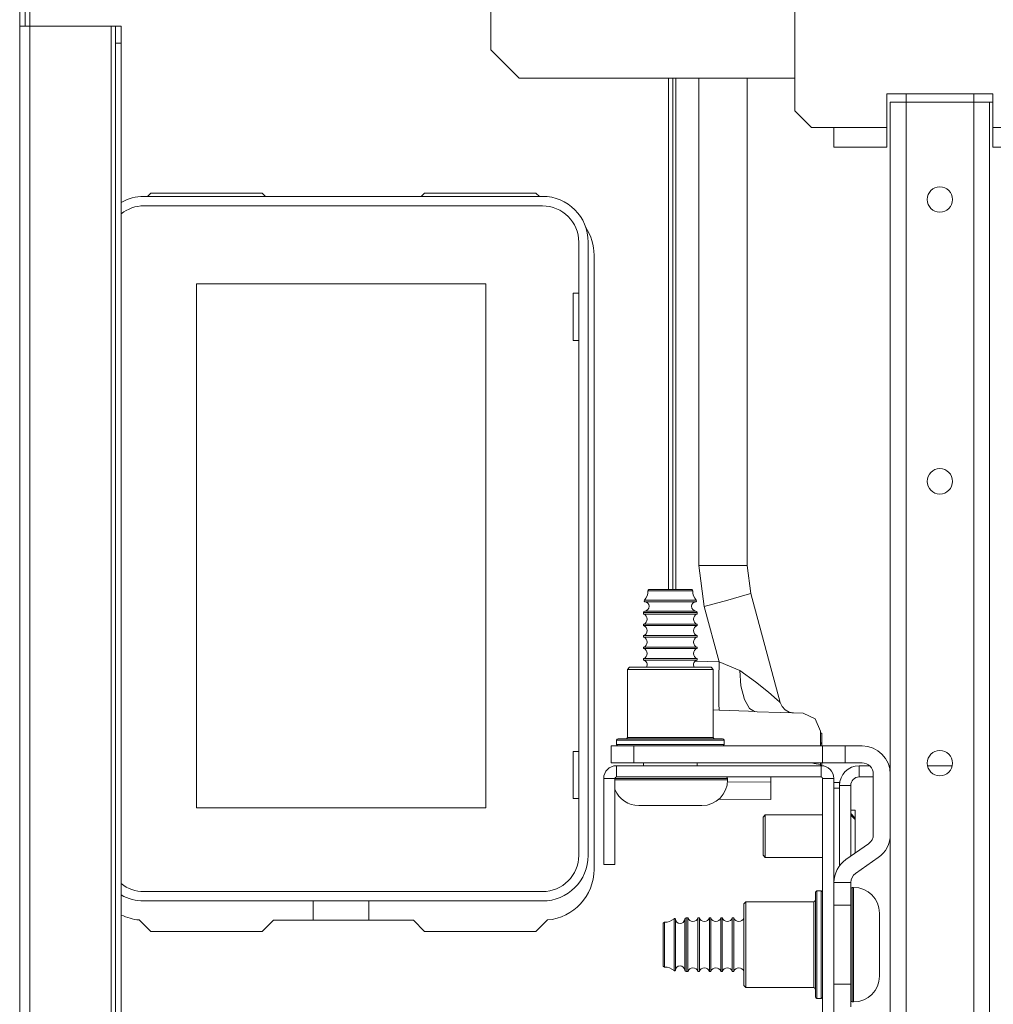
# Model space of a CAD drawing. Units: inches. Extents: x -239 to 38, y -58 to 178.
# Drawn here: x -152 to -145, y -24 to -18 of the extents above; entities that cross this region are included whole.
import ezdxf

# ---------------------------------------------------------------- set-up
doc = ezdxf.new("R2010")
doc.units = ezdxf.units.IN
doc.header["$MEASUREMENT"] = 0
doc.layers.add('Trimetric', color=7, linetype='CONTINUOUS')

msp = doc.modelspace()

# ---------------------------------------------------------------- linework, layer by layer
at = {"layer": 'Trimetric', "color": 155, "linetype": 'Continuous', "lineweight": 18}
for p, q in [((-151.572, -17.5709), (-151.572, -17.2295)), ((-148.3529, -17.7358), (-148.3529, -17.224)), ((-151.6428, -17.3476), (-151.6428, -17.5704)), ((-151.6035, -17.5704), (-151.6035, -17.3476)), ((-146.2321, -18.1606), (-146.2321, -17.4343)), ((-151.6428, -17.5704), (-151.6428, -55.224)), ((-151.6428, -17.5704), (-151.6221, -17.5704)), ((-151.6221, -17.5704), (-151.572, -17.5704)), ((-151.572, -17.5704), (-151.572, -55.224)), ((-151.572, -17.5704), (-151.005, -17.5704)), ((-151.005, -17.5704), (-151.005, -55.224)), ((-151.005, -17.5704), (-150.9828, -17.5704)), ((-150.9828, -17.5704), (-150.9735, -17.5704)), ((-150.9735, -17.5704), (-150.9342, -17.5704)), ((-150.9735, -17.605), (-150.9735, -17.5704)), ((-150.9735, -17.6885), (-150.9735, -17.605)), ((-150.9342, -17.5704), (-150.9342, -17.605)), ((-150.9342, -17.605), (-150.9342, -17.6885)), ((-150.9342, -17.6885), (-150.9735, -17.6885)), ((-150.9735, -17.6885), (-150.9735, -55.1059)), ((-150.9342, -55.1059), (-150.9342, -17.6885)), ((-148.3529, -17.7358), (-148.156, -17.9326)), ((-148.156, -17.9326), (-146.2319, -17.9326)), ((-147.1127, -21.5045), (-147.1127, -17.9327)), ((-147.0833, -17.9327), (-147.0833, -21.5045)), ((-147.0627, -17.9327), (-147.0627, -21.5045)), ((-146.9005, -21.3382), (-146.9005, -17.9327)), ((-146.5627, -17.9327), (-146.5627, -21.3382)), ((-145.5884, -18.0425), (-145.5884, -18.1015)), ((-144.8482, -18.0425), (-145.5884, -18.0425)), ((-145.4545, -18.0425), (-145.4545, -18.1015)), ((-144.9821, -18.0425), (-144.9821, -18.1015)), ((-144.8482, -18.0425), (-144.8482, -18.1015)), ((-145.5884, -18.1015), (-145.5884, -18.2787)), ((-145.5648, -54.6929), (-145.5648, -18.1015)), ((-145.5648, -18.1015), (-145.5325, -18.1015)), ((-145.5325, -18.1015), (-145.4545, -18.1015)), ((-145.4545, -18.1015), (-144.9821, -18.1015)), ((-145.4545, -54.6929), (-145.4545, -18.1015)), ((-144.9821, -54.6929), (-144.9821, -18.1015)), ((-144.9821, -18.1015), (-144.9041, -18.1015)), ((-144.9041, -18.1015), (-144.8718, -18.1015)), ((-144.8718, -54.6929), (-144.8718, -18.1015)), ((-144.8718, -18.1015), (-144.8658, -18.1015)), ((-144.8658, -18.1015), (-144.8482, -18.1015)), ((-144.8482, -18.2787), (-144.8482, -18.1015)), ((-146.2321, -18.1606), (-146.114, -18.2787)), ((-146.114, -18.2787), (-145.9585, -18.2787)), ((-145.9585, -18.2787), (-145.5884, -18.2787)), ((-145.9585, -18.3761), (-145.9585, -18.2787)), ((-145.5884, -18.2787), (-145.5884, -18.3015)), ((-144.8482, -18.294), (-144.8482, -18.2787)), ((-144.8482, -18.2787), (-144.4781, -18.2787)), ((-145.5884, -18.3015), (-145.5884, -18.3243)), ((-145.5884, -18.3243), (-145.5884, -18.3452)), ((-145.5884, -18.3452), (-145.5884, -18.3648)), ((-144.8482, -18.309), (-144.8482, -18.294)), ((-144.8482, -18.3314), (-144.8482, -18.309)), ((-144.8482, -18.3517), (-144.8482, -18.3314)), ((-144.8482, -18.3706), (-144.8482, -18.3517)), ((-145.9585, -18.4165), (-145.9585, -18.3761)), ((-145.5884, -18.4165), (-145.9585, -18.4165)), ((-145.5884, -18.3648), (-145.5884, -18.3814)), ((-145.5884, -18.3814), (-145.5884, -18.3955)), ((-145.5884, -18.3955), (-145.5884, -18.406)), ((-145.5884, -18.406), (-145.5884, -18.4131)), ((-145.5884, -18.4131), (-145.5884, -18.4156)), ((-145.5884, -18.4156), (-145.5884, -18.4165)), ((-144.8482, -18.3863), (-144.8482, -18.3706)), ((-144.8482, -18.3994), (-144.8482, -18.3863)), ((-144.8482, -18.4087), (-144.8482, -18.3994)), ((-144.8482, -18.4146), (-144.8482, -18.4087)), ((-144.8482, -18.4165), (-144.8482, -18.4146)), ((-144.4781, -18.4165), (-144.8482, -18.4165)), ((-147.9926, -18.7594), (-150.7761, -18.7594)), ((-150.7279, -18.7358), (-150.7515, -18.7594)), ((-149.9503, -18.7358), (-150.7279, -18.7358)), ((-149.9503, -18.7358), (-149.9267, -18.7594)), ((-148.8393, -18.7594), (-148.8157, -18.7358)), ((-148.0381, -18.7358), (-148.8157, -18.7358)), ((-148.0145, -18.7594), (-148.0381, -18.7358)), ((-150.7761, -18.8254), (-147.9926, -18.8254)), ((-147.7397, -19.0783), (-147.7397, -23.3618)), ((-147.6737, -23.3618), (-147.6737, -19.0783)), ((-147.633, -23.4602), (-147.633, -19.1689)), ((-150.409, -19.3704), (-148.389, -19.3704)), ((-150.409, -23.0304), (-150.409, -19.3704)), ((-148.389, -19.3704), (-148.389, -23.0304)), ((-147.779, -19.4354), (-147.779, -19.7654)), ((-147.7397, -19.4354), (-147.779, -19.4354)), ((-147.779, -19.7654), (-147.7397, -19.7654)), ((-146.863, -21.6229), (-146.9005, -21.3382)), ((-146.7307, -21.3382), (-146.9005, -21.3382)), ((-146.6076, -21.3382), (-146.7307, -21.3382)), ((-146.5627, -21.3382), (-146.6076, -21.3382)), ((-146.5627, -21.3382), (-146.5371, -21.5323)), ((-147.2108, -21.5146), (-147.2566, -21.5146)), ((-147.2466, -21.5045), (-147.2037, -21.5045)), ((-147.1002, -21.5146), (-147.2108, -21.5146)), ((-147.2037, -21.5045), (-147.1002, -21.5045)), ((-147.1002, -21.5045), (-146.9967, -21.5045)), ((-146.9896, -21.5146), (-147.1002, -21.5146)), ((-146.9967, -21.5045), (-146.9538, -21.5045)), ((-146.9438, -21.5146), (-146.9896, -21.5146)), ((-147.2809, -21.5806), (-147.2464, -21.5806)), ((-147.2781, -21.5901), (-147.2441, -21.5901)), ((-147.2464, -21.5806), (-147.156, -21.5806)), ((-147.2441, -21.5901), (-147.1552, -21.5901)), ((-147.156, -21.5806), (-147.0444, -21.5806)), ((-147.1552, -21.5901), (-147.0452, -21.5901)), ((-147.0452, -21.5901), (-146.9563, -21.5901)), ((-147.0444, -21.5806), (-146.954, -21.5806)), ((-146.9563, -21.5901), (-146.9223, -21.5901)), ((-146.954, -21.5806), (-146.9195, -21.5806)), ((-146.6989, -21.5785), (-146.863, -21.6229)), ((-146.5801, -21.5455), (-146.6989, -21.5785)), ((-146.5371, -21.5323), (-146.5801, -21.5455)), ((-146.5371, -21.5323), (-146.3332, -22.2934)), ((-147.2778, -21.6553), (-147.2439, -21.6553)), ((-147.2439, -21.6553), (-147.1551, -21.6553)), ((-147.1551, -21.6553), (-147.0453, -21.6553)), ((-147.0453, -21.6553), (-146.9565, -21.6553)), ((-146.9565, -21.6553), (-146.9225, -21.6553)), ((-146.7592, -22.0102), (-146.863, -21.6229)), ((-147.2872, -21.6653), (-147.2872, -21.6775)), ((-147.2324, -21.6653), (-147.2872, -21.6653)), ((-147.2872, -21.6775), (-147.2515, -21.6775)), ((-147.2515, -21.6775), (-147.158, -21.6775)), ((-147.1002, -21.6653), (-147.2324, -21.6653)), ((-147.158, -21.6775), (-147.0424, -21.6775)), ((-146.968, -21.6653), (-147.1002, -21.6653)), ((-147.0424, -21.6775), (-146.9489, -21.6775)), ((-146.9132, -21.6653), (-146.968, -21.6653)), ((-146.9489, -21.6775), (-146.9132, -21.6775)), ((-146.9132, -21.6775), (-146.9132, -21.6653)), ((-147.2872, -21.7475), (-147.2872, -21.7575)), ((-147.2872, -21.7475), (-147.2515, -21.7475)), ((-147.2872, -21.7575), (-147.2515, -21.7575)), ((-147.2515, -21.7475), (-147.158, -21.7475)), ((-147.2515, -21.7575), (-147.158, -21.7575)), ((-147.158, -21.7475), (-147.0424, -21.7475)), ((-147.158, -21.7575), (-147.0424, -21.7575)), ((-147.0424, -21.7475), (-146.9489, -21.7475)), ((-147.0424, -21.7575), (-146.9489, -21.7575)), ((-146.9489, -21.7475), (-146.9132, -21.7475)), ((-146.9489, -21.7575), (-146.9132, -21.7575)), ((-146.9132, -21.7575), (-146.9132, -21.7475)), ((-147.2872, -21.8275), (-147.2872, -21.8375)), ((-147.2872, -21.8275), (-147.2515, -21.8275)), ((-147.2872, -21.8375), (-147.2515, -21.8375)), ((-147.2515, -21.8275), (-147.158, -21.8275)), ((-147.2515, -21.8375), (-147.158, -21.8375)), ((-147.158, -21.8275), (-147.0424, -21.8275)), ((-147.158, -21.8375), (-147.0424, -21.8375)), ((-147.0424, -21.8275), (-146.9489, -21.8275)), ((-147.0424, -21.8375), (-146.9489, -21.8375)), ((-146.9489, -21.8275), (-146.9132, -21.8275)), ((-146.9489, -21.8375), (-146.9132, -21.8375)), ((-146.9132, -21.8375), (-146.9132, -21.8275)), ((-147.2872, -21.9075), (-147.2872, -21.9175)), ((-147.2872, -21.9075), (-147.2515, -21.9075)), ((-147.2872, -21.9175), (-147.2515, -21.9175)), ((-147.2515, -21.9075), (-147.158, -21.9075)), ((-147.2515, -21.9175), (-147.158, -21.9175)), ((-147.158, -21.9075), (-147.0424, -21.9075)), ((-147.158, -21.9175), (-147.0424, -21.9175)), ((-147.0424, -21.9075), (-146.9489, -21.9075)), ((-147.0424, -21.9175), (-146.9489, -21.9175)), ((-146.9489, -21.9075), (-146.9132, -21.9075)), ((-146.9489, -21.9175), (-146.9132, -21.9175)), ((-146.9132, -21.9175), (-146.9132, -21.9075)), ((-147.2872, -21.9875), (-147.2872, -21.9975)), ((-147.2872, -21.9875), (-147.2515, -21.9875)), ((-147.2872, -21.9975), (-147.2515, -21.9975)), ((-147.2515, -21.9875), (-147.158, -21.9875)), ((-147.2515, -21.9975), (-147.158, -21.9975)), ((-147.158, -21.9875), (-147.0424, -21.9875)), ((-147.158, -21.9975), (-147.0424, -21.9975)), ((-147.0424, -21.9875), (-146.9489, -21.9875)), ((-147.0424, -21.9975), (-146.9489, -21.9975)), ((-146.9489, -21.9875), (-146.9132, -21.9875)), ((-146.9489, -21.9975), (-146.9132, -21.9975)), ((-146.926, -22.0059), (-146.7592, -22.0102)), ((-146.9132, -21.9975), (-146.9132, -21.9875)), ((-147.3852, -22.048), (-147.4002, -22.063)), ((-147.4002, -22.063), (-147.4002, -22.538)), ((-147.36, -22.063), (-147.4002, -22.063)), ((-147.3852, -22.048), (-147.347, -22.048)), ((-147.2502, -22.063), (-147.36, -22.063)), ((-147.347, -22.048), (-147.2427, -22.048)), ((-147.1002, -22.063), (-147.2502, -22.063)), ((-147.2427, -22.048), (-147.1002, -22.048)), ((-147.1002, -22.048), (-146.9577, -22.048)), ((-146.9502, -22.063), (-147.1002, -22.063)), ((-146.9577, -22.048), (-146.8534, -22.048)), ((-146.8404, -22.063), (-146.9502, -22.063)), ((-146.8534, -22.048), (-146.8152, -22.048)), ((-146.8002, -22.063), (-146.8404, -22.063)), ((-146.8002, -22.063), (-146.8152, -22.048)), ((-146.8002, -22.538), (-146.8002, -22.063)), ((-146.7592, -22.0102), (-146.7615, -22.1238)), ((-146.7592, -22.0102), (-146.6153, -22.0709)), ((-146.6153, -22.0709), (-146.505, -22.1494)), ((-146.6153, -22.0709), (-146.6072, -22.1782)), ((-146.7615, -22.1238), (-146.7623, -22.225)), ((-146.6072, -22.1782), (-146.5835, -22.2742)), ((-146.505, -22.1494), (-146.4156, -22.2217)), ((-146.7623, -22.225), (-146.7613, -22.303)), ((-146.5835, -22.2742), (-146.5476, -22.3371)), ((-146.4156, -22.2217), (-146.3532, -22.2752)), ((-146.3532, -22.2752), (-146.3381, -22.2887)), ((-146.8002, -22.3467), (-146.759, -22.3479)), ((-146.7613, -22.303), (-146.759, -22.3479)), ((-146.759, -22.3479), (-146.6904, -22.3502)), ((-146.6904, -22.3502), (-146.6219, -22.3527)), ((-146.5476, -22.3371), (-146.5115, -22.3578)), ((-146.3381, -22.2887), (-146.3332, -22.2934)), ((-146.3332, -22.2934), (-146.3203, -22.3223)), ((-146.3203, -22.3223), (-146.2989, -22.3458)), ((-146.2989, -22.3458), (-146.2712, -22.3613)), ((-146.6219, -22.3527), (-146.5533, -22.3556)), ((-146.5533, -22.3556), (-146.5115, -22.3578)), ((-146.5115, -22.3578), (-146.4934, -22.3586)), ((-146.4934, -22.3586), (-146.1737, -22.3698)), ((-146.2712, -22.3613), (-146.2401, -22.3674)), ((-146.088, -22.4079), (-146.1737, -22.3698)), ((-146.0528, -22.4949), (-146.088, -22.4079)), ((-147.4652, -22.548), (-147.429, -22.548)), ((-147.429, -22.548), (-147.3278, -22.548)), ((-147.4002, -22.538), (-147.36, -22.538)), ((-147.36, -22.538), (-147.2502, -22.538)), ((-147.3278, -22.548), (-147.1814, -22.548)), ((-147.2502, -22.538), (-147.1002, -22.538)), ((-147.1814, -22.548), (-147.019, -22.548)), ((-147.1002, -22.538), (-146.9502, -22.538)), ((-147.019, -22.548), (-146.8726, -22.548)), ((-146.9502, -22.538), (-146.8404, -22.538)), ((-146.8726, -22.548), (-146.7713, -22.548)), ((-146.8404, -22.538), (-146.8002, -22.538)), ((-146.7713, -22.548), (-146.7352, -22.548)), ((-146.0528, -22.4949), (-146.0528, -22.598)), ((-146.0428, -22.5093), (-146.0528, -22.5089)), ((-146.0428, -22.5093), (-146.0428, -22.576)), ((-147.5136, -22.598), (-147.3561, -22.598)), ((-147.5136, -22.7161), (-147.5136, -22.598)), ((-147.4752, -22.558), (-147.4752, -22.588)), ((-147.4249, -22.558), (-147.4752, -22.558)), ((-147.4752, -22.588), (-147.4381, -22.588)), ((-147.4163, -22.598), (-147.4652, -22.598)), ((-147.4381, -22.588), (-147.334, -22.588)), ((-147.2877, -22.558), (-147.4249, -22.558)), ((-147.2827, -22.598), (-147.4163, -22.598)), ((-147.3561, -22.598), (-147.3561, -22.7161)), ((-146.0372, -22.598), (-147.3561, -22.598)), ((-147.334, -22.588), (-147.1836, -22.588)), ((-147.1002, -22.558), (-147.2877, -22.558)), ((-147.1002, -22.598), (-147.2827, -22.598)), ((-147.1836, -22.588), (-147.0167, -22.588)), ((-146.9127, -22.558), (-147.1002, -22.558)), ((-146.9177, -22.598), (-147.1002, -22.598)), ((-147.0167, -22.588), (-146.8664, -22.588)), ((-146.7841, -22.598), (-146.9177, -22.598)), ((-146.7754, -22.558), (-146.9127, -22.558)), ((-146.8664, -22.588), (-146.7623, -22.588)), ((-146.7855, -22.598), (-146.7855, -22.598)), ((-146.7352, -22.598), (-146.7841, -22.598)), ((-146.7252, -22.558), (-146.7754, -22.558)), ((-146.7623, -22.588), (-146.7252, -22.588)), ((-146.7252, -22.588), (-146.7252, -22.558)), ((-146.0428, -22.576), (-146.0528, -22.5764)), ((-146.0428, -22.5839), (-146.0528, -22.5836)), ((-146.0428, -22.576), (-146.0428, -22.5791)), ((-146.0428, -22.5791), (-146.0428, -22.5839)), ((-146.0428, -22.5839), (-146.0428, -22.598)), ((-146.0372, -22.7161), (-146.0372, -22.598)), ((-146.0372, -22.598), (-145.8797, -22.598)), ((-145.8797, -22.598), (-145.7616, -22.598)), ((-145.8797, -22.598), (-145.8797, -22.7161)), ((-147.779, -22.6354), (-147.7397, -22.6354)), ((-147.779, -22.9654), (-147.779, -22.6354)), ((-147.3561, -22.7161), (-147.5136, -22.7161)), ((-146.0473, -22.7358), (-147.4769, -22.7358)), ((-147.4769, -22.7358), (-147.4769, -22.8145)), ((-146.0372, -22.7161), (-147.3561, -22.7161)), ((-147.2872, -22.7161), (-147.2872, -22.7358)), ((-146.9132, -22.7358), (-146.9132, -22.7161)), ((-146.1156, -22.7161), (-146.0953, -22.7197)), ((-146.0953, -22.7197), (-146.0528, -22.7272)), ((-146.0528, -22.7161), (-146.0528, -22.7272)), ((-146.0528, -22.7358), (-146.0528, -22.7272)), ((-146.0428, -22.7304), (-146.0528, -22.731)), ((-146.0473, -22.7358), (-146.0473, -22.8145)), ((-146.0428, -22.7161), (-146.0428, -22.7304)), ((-145.8797, -22.7161), (-146.0372, -22.7161)), ((-145.8797, -22.7161), (-145.7616, -22.7161)), ((-145.7816, -22.7358), (-145.7095, -22.7358)), ((-145.7816, -22.8145), (-145.7816, -22.7358)), ((-145.5738, -22.7358), (-145.5648, -22.7358)), ((-145.3051, -22.7358), (-145.1315, -22.7358)), ((-147.5655, -22.8244), (-147.4867, -22.8244)), ((-147.5655, -22.8244), (-147.5655, -23.4248)), ((-147.4867, -22.8244), (-147.4867, -23.4248)), ((-147.4069, -22.8245), (-147.4867, -22.8245)), ((-146.0473, -22.8145), (-147.4769, -22.8145)), ((-147.2694, -22.8245), (-147.4069, -22.8245)), ((-147.3161, -22.8145), (-147.1002, -22.8145)), ((-147.1002, -22.8245), (-147.2694, -22.8245)), ((-147.1002, -22.8145), (-146.8843, -22.8145)), ((-146.9002, -22.8245), (-147.1002, -22.8245)), ((-146.7538, -22.8245), (-146.9002, -22.8245)), ((-146.7002, -22.8245), (-146.7538, -22.8245)), ((-146.7002, -22.8345), (-146.7002, -22.8245)), ((-146.3977, -22.8145), (-146.3977, -22.8485)), ((-146.0375, -22.8244), (-146.0375, -25.1472)), ((-145.9588, -22.8244), (-146.0375, -22.8244)), ((-145.9588, -25.1472), (-145.9588, -22.8244)), ((-145.6829, -22.8145), (-145.7816, -22.8145)), ((-145.6829, -23.2163), (-145.6829, -22.7949)), ((-147.4867, -22.8345), (-147.4132, -22.8345)), ((-147.4132, -22.8345), (-147.2874, -22.8345)), ((-147.2874, -22.8345), (-147.1304, -22.8345)), ((-147.1304, -22.8345), (-146.9683, -22.8345)), ((-146.9683, -22.8345), (-146.8282, -22.8345)), ((-146.8282, -22.8345), (-146.7336, -22.8345)), ((-146.7336, -22.8345), (-146.7002, -22.8345)), ((-146.3977, -22.8485), (-146.701, -22.8512)), ((-146.3977, -22.9722), (-146.3977, -22.8485)), ((-145.9194, -22.8539), (-145.9588, -22.8539)), ((-145.9194, -22.8933), (-145.9588, -22.8933)), ((-145.9194, -22.8592), (-145.9194, -22.8539)), ((-145.9194, -22.8736), (-145.9194, -22.8592)), ((-145.9194, -22.8736), (-145.8407, -22.8736)), ((-145.9194, -22.8736), (-145.9194, -23.435)), ((-145.8407, -22.8736), (-145.8407, -23.3678)), ((-147.7397, -22.9654), (-147.779, -22.9654)), ((-146.3977, -22.9722), (-146.7606, -22.9691)), ((-148.389, -23.0304), (-150.409, -23.0304)), ((-147.2558, -23.0145), (-147.3202, -23.0145)), ((-147.1002, -23.0145), (-147.2558, -23.0145)), ((-146.9446, -23.0145), (-147.1002, -23.0145)), ((-146.8802, -23.0145), (-146.9446, -23.0145)), ((-146.4371, -23.0799), (-146.4529, -23.0956)), ((-146.4529, -23.1344), (-146.4529, -23.0956)), ((-146.0375, -23.0799), (-146.4371, -23.0799)), ((-146.4371, -23.0799), (-146.4371, -23.1232)), ((-145.8092, -23.046), (-145.8407, -23.046)), ((-145.8092, -23.1019), (-145.8407, -23.0704)), ((-145.8092, -23.1115), (-145.8407, -23.0824)), ((-145.8092, -23.1115), (-145.8092, -23.046)), ((-145.8092, -23.1522), (-145.8092, -23.1019)), ((-146.4529, -23.2279), (-146.4529, -23.1344)), ((-146.4371, -23.1232), (-146.4371, -23.2279)), ((-145.8092, -23.2629), (-145.8092, -23.1522)), ((-146.4529, -23.3215), (-146.4529, -23.2279)), ((-146.4371, -23.2279), (-146.4371, -23.3326)), ((-145.8745, -23.3915), (-145.7164, -23.2808)), ((-145.8092, -23.3457), (-145.8092, -23.2629)), ((-146.4529, -23.3602), (-146.4529, -23.3215)), ((-146.4529, -23.3602), (-146.4371, -23.3759)), ((-146.4371, -23.3326), (-146.4371, -23.3759)), ((-146.4371, -23.3759), (-146.0375, -23.3759)), ((-145.8068, -23.4882), (-145.6487, -23.3775)), ((-147.5655, -23.4248), (-147.4867, -23.4248)), ((-145.9585, -23.5665), (-145.9588, -23.5665)), ((-145.9585, -23.7102), (-145.9585, -23.5527)), ((-145.9585, -23.5527), (-145.8403, -23.5527)), ((-145.8403, -23.5527), (-145.8403, -23.7102)), ((-145.8204, -23.5858), (-145.8304, -23.5858)), ((-145.8304, -23.5858), (-145.8304, -23.6394)), ((-145.8204, -23.6254), (-145.8204, -23.5858)), ((-147.9926, -23.6147), (-150.7761, -23.6147)), ((-146.0875, -23.6569), (-146.0875, -23.6208)), ((-146.0875, -23.7582), (-146.0875, -23.6569)), ((-146.0475, -23.6108), (-146.0775, -23.6108)), ((-146.0775, -23.6108), (-146.0775, -23.661)), ((-146.0475, -23.6479), (-146.0475, -23.6108)), ((-146.0475, -23.752), (-146.0475, -23.6479)), ((-145.9585, -23.6059), (-145.9588, -23.6059)), ((-145.8304, -23.6394), (-145.8304, -23.7858)), ((-145.8204, -23.7364), (-145.8204, -23.6254)), ((-150.7761, -23.6807), (-147.9926, -23.6807)), ((-149.593, -23.8145), (-149.593, -23.6807)), ((-149.205, -23.6807), (-149.205, -23.8145)), ((-146.5725, -23.6858), (-146.5875, -23.7008)), ((-146.5875, -23.739), (-146.5875, -23.7008)), ((-146.0975, -23.6858), (-146.5725, -23.6858)), ((-146.5725, -23.6858), (-146.5725, -23.726)), ((-146.5725, -23.726), (-146.5725, -23.8358)), ((-146.0975, -23.726), (-146.0975, -23.6858)), ((-146.0975, -23.8358), (-146.0975, -23.726)), ((-146.0775, -23.661), (-146.0775, -23.7983)), ((-145.9585, -24.2614), (-145.9585, -23.7102)), ((-145.8403, -23.7102), (-145.9585, -23.7102)), ((-145.8403, -23.7102), (-145.8403, -24.2614)), ((-146.5875, -23.8433), (-146.5875, -23.739)), ((-146.0875, -23.9046), (-146.0875, -23.7582)), ((-146.0475, -23.9023), (-146.0475, -23.752)), ((-145.8304, -23.7858), (-145.8304, -23.9858)), ((-145.8204, -23.8968), (-145.8204, -23.7364)), ((-145.6404, -23.7658), (-145.6404, -23.8302)), ((-150.8078, -23.8133), (-150.7279, -23.8933)), ((-149.8716, -23.8145), (-149.9503, -23.8933)), ((-149.8716, -23.8145), (-148.8944, -23.8145)), ((-148.8157, -23.8933), (-148.8944, -23.8145)), ((-148.0381, -23.8933), (-147.9582, -23.8133)), ((-147.1504, -23.8823), (-147.1504, -23.8394)), ((-147.1403, -23.8294), (-147.1403, -23.8752)), ((-147.0743, -23.8396), (-147.0743, -23.8051)), ((-147.0743, -23.93), (-147.0743, -23.8396)), ((-147.0648, -23.8419), (-147.0648, -23.8079)), ((-147.0648, -23.9308), (-147.0648, -23.8419)), ((-146.9996, -23.8421), (-146.9996, -23.8081)), ((-146.9996, -23.9309), (-146.9996, -23.8421)), ((-146.9774, -23.7988), (-146.9896, -23.7988)), ((-146.9896, -23.7988), (-146.9896, -23.8536)), ((-146.9896, -23.8536), (-146.9896, -23.9858)), ((-146.9774, -23.8345), (-146.9774, -23.7988)), ((-146.9774, -23.928), (-146.9774, -23.8345)), ((-146.8974, -23.7988), (-146.9074, -23.7988)), ((-146.9074, -23.8345), (-146.9074, -23.7988)), ((-146.9074, -23.928), (-146.9074, -23.8345)), ((-146.8974, -23.8345), (-146.8974, -23.7988)), ((-146.8974, -23.928), (-146.8974, -23.8345)), ((-146.8174, -23.7988), (-146.8274, -23.7988)), ((-146.8274, -23.8345), (-146.8274, -23.7988)), ((-146.8274, -23.928), (-146.8274, -23.8345)), ((-146.8174, -23.8345), (-146.8174, -23.7988)), ((-146.8174, -23.928), (-146.8174, -23.8345)), ((-146.7374, -23.7988), (-146.7474, -23.7988)), ((-146.7474, -23.8345), (-146.7474, -23.7988)), ((-146.7474, -23.928), (-146.7474, -23.8345)), ((-146.7374, -23.8345), (-146.7374, -23.7988)), ((-146.7374, -23.928), (-146.7374, -23.8345)), ((-146.6574, -23.7988), (-146.6674, -23.7988)), ((-146.6674, -23.8345), (-146.6674, -23.7988)), ((-146.6674, -23.928), (-146.6674, -23.8345)), ((-146.6574, -23.8345), (-146.6574, -23.7988)), ((-146.6574, -23.928), (-146.6574, -23.8345)), ((-146.5875, -23.9858), (-146.5875, -23.8433)), ((-146.5725, -23.8358), (-146.5725, -23.9858)), ((-146.0975, -23.9858), (-146.0975, -23.8358)), ((-146.0775, -23.7983), (-146.0775, -23.9858)), ((-145.9585, -23.7988), (-145.9587, -23.7988)), ((-145.6404, -23.8302), (-145.6404, -23.9858)), ((-150.7279, -23.8933), (-149.9503, -23.8933)), ((-148.8157, -23.8933), (-148.0381, -23.8933)), ((-147.1504, -23.9858), (-147.1504, -23.8823)), ((-147.1403, -23.8752), (-147.1403, -23.9858)), ((-147.0743, -24.0416), (-147.0743, -23.93)), ((-147.0648, -24.0408), (-147.0648, -23.9308)), ((-146.9996, -24.0407), (-146.9996, -23.9309)), ((-146.9774, -24.0436), (-146.9774, -23.928)), ((-146.9074, -24.0436), (-146.9074, -23.928)), ((-146.8974, -24.0436), (-146.8974, -23.928)), ((-146.8274, -24.0436), (-146.8274, -23.928)), ((-146.8174, -24.0436), (-146.8174, -23.928)), ((-146.7474, -24.0436), (-146.7474, -23.928)), ((-146.7374, -24.0436), (-146.7374, -23.928)), ((-146.6674, -24.0436), (-146.6674, -23.928)), ((-146.6574, -24.0436), (-146.6574, -23.928)), ((-146.0875, -24.067), (-146.0875, -23.9046)), ((-146.0475, -24.0692), (-146.0475, -23.9023)), ((-145.8204, -24.0748), (-145.8204, -23.8968)), ((-147.1504, -24.0893), (-147.1504, -23.9858)), ((-147.1403, -23.9858), (-147.1403, -24.0964)), ((-146.9896, -23.9858), (-146.9896, -24.118)), ((-146.5875, -24.1283), (-146.5875, -23.9858)), ((-146.5725, -23.9858), (-146.5725, -24.1358)), ((-146.0975, -24.1358), (-146.0975, -23.9858)), ((-146.0775, -23.9858), (-146.0775, -24.1733)), ((-145.8304, -23.9858), (-145.8304, -24.1858)), ((-145.6404, -23.9858), (-145.6404, -24.1414)), ((-147.0743, -24.132), (-147.0743, -24.0416)), ((-147.0648, -24.1297), (-147.0648, -24.0408)), ((-146.9996, -24.1295), (-146.9996, -24.0407)), ((-146.9774, -24.1371), (-146.9774, -24.0436)), ((-146.9074, -24.1371), (-146.9074, -24.0436)), ((-146.8974, -24.1371), (-146.8974, -24.0436)), ((-146.8274, -24.1371), (-146.8274, -24.0436)), ((-146.8174, -24.1371), (-146.8174, -24.0436)), ((-146.7474, -24.1371), (-146.7474, -24.0436)), ((-146.7374, -24.1371), (-146.7374, -24.0436)), ((-146.6674, -24.1371), (-146.6674, -24.0436)), ((-146.6574, -24.1371), (-146.6574, -24.0436)), ((-146.0875, -24.2134), (-146.0875, -24.067)), ((-146.0475, -24.2196), (-146.0475, -24.0692)), ((-147.1504, -24.1322), (-147.1504, -24.0893)), ((-147.1403, -24.0964), (-147.1403, -24.1422)), ((-147.0743, -24.1665), (-147.0743, -24.132)), ((-147.0648, -24.1637), (-147.0648, -24.1297)), ((-146.9996, -24.1634), (-146.9996, -24.1295)), ((-146.9896, -24.118), (-146.9896, -24.1728)), ((-146.9774, -24.1728), (-146.9774, -24.1371)), ((-146.9074, -24.1728), (-146.9074, -24.1371)), ((-146.8974, -24.1728), (-146.8974, -24.1371)), ((-146.8274, -24.1728), (-146.8274, -24.1371)), ((-146.8174, -24.1728), (-146.8174, -24.1371)), ((-146.7474, -24.1728), (-146.7474, -24.1371)), ((-146.7374, -24.1728), (-146.7374, -24.1371)), ((-146.6674, -24.1728), (-146.6674, -24.1371)), ((-146.6574, -24.1728), (-146.6574, -24.1371)), ((-146.5875, -24.2326), (-146.5875, -24.1283)), ((-146.5725, -24.1358), (-146.5725, -24.2456)), ((-146.0975, -24.2456), (-146.0975, -24.1358)), ((-145.8204, -24.2352), (-145.8204, -24.0748)), ((-146.9896, -24.1728), (-146.9774, -24.1728)), ((-146.9074, -24.1728), (-146.8974, -24.1728)), ((-146.8274, -24.1728), (-146.8174, -24.1728)), ((-146.7474, -24.1728), (-146.7374, -24.1728)), ((-146.6674, -24.1728), (-146.6574, -24.1728)), ((-146.0775, -24.1733), (-146.0775, -24.3106)), ((-145.9587, -24.1728), (-145.9585, -24.1728)), ((-145.8304, -24.1858), (-145.8304, -24.3322)), ((-145.6404, -24.1414), (-145.6404, -24.2058)), ((-146.5875, -24.2708), (-146.5875, -24.2326)), ((-146.5875, -24.2708), (-146.5725, -24.2858)), ((-146.5725, -24.2456), (-146.5725, -24.2858)), ((-146.0975, -24.2858), (-146.0975, -24.2456)), ((-146.0875, -24.3146), (-146.0875, -24.2134)), ((-146.0475, -24.3237), (-146.0475, -24.2196)), ((-145.9585, -24.4189), (-145.9585, -24.2614)), ((-145.9585, -24.2614), (-145.8403, -24.2614)), ((-145.8403, -24.2614), (-145.8403, -24.4189)), ((-145.8204, -24.3462), (-145.8204, -24.2352)), ((-146.5725, -24.2858), (-146.0975, -24.2858)), ((-146.0875, -24.3508), (-146.0875, -24.3146)), ((-146.0775, -24.3106), (-146.0775, -24.3608)), ((-146.0475, -24.3608), (-146.0475, -24.3237)), ((-145.8304, -24.3322), (-145.8304, -24.3858)), ((-146.0775, -24.3608), (-146.0475, -24.3608)), ((-145.8304, -24.3858), (-145.8204, -24.3858)), ((-145.8204, -24.3858), (-145.8204, -24.3462))]:
    msp.add_line(p, q, dxfattribs=at)
for centre in [(-145.2183, -18.7811), (-145.2183, -20.7496), (-145.2183, -22.7181)]:
    msp.add_circle(centre, 0.0886, dxfattribs=at)
for centre, radius, start, end in [((-150.7761, -19.0783), 0.3189, 90, 119.71828), ((-147.9926, -19.0783), 0.3189, 0, 90), ((-150.7761, -19.0783), 0.253, 90, 128.68031), ((-147.9926, -19.0783), 0.253, 0, 90), ((-147.9873, -19.1689), 0.3543, 0, 33.29), ((-147.3566, -21.5153), 0.1, 319.23137, 0.40897), ((-147.2466, -21.5145), 0.01, 90, 180.40897), ((-146.9538, -21.5145), 0.01, 359.59103, 90), ((-146.8438, -21.5153), 0.1, 179.59103, 220.76863), ((-147.2764, -21.5845), 0.00589, 139.23137, 253.43287), ((-147.28, -21.6227), 0.0326, 273.71823, 86.7212), ((-146.9204, -21.6227), 0.0326, 93.2788, 266.28177), ((-146.924, -21.5845), 0.00589, 286.56713, 40.76863), ((-147.2772, -21.6653), 0.01, 93.71823, 180), ((-146.9232, -21.6653), 0.01, 0, 86.28177), ((-147.2994, -21.7125), 0.0371, 289.19118, 70.80882), ((-146.901, -21.7125), 0.0371, 109.19118, 250.80882), ((-147.2994, -21.7925), 0.0371, 289.19118, 70.80882), ((-146.901, -21.7925), 0.0371, 109.19118, 250.80882), ((-147.2994, -21.8725), 0.0371, 289.19118, 70.80882), ((-146.901, -21.8725), 0.0371, 109.19118, 250.80882), ((-147.2994, -21.9525), 0.0371, 289.19118, 70.80882), ((-146.901, -21.9525), 0.0371, 109.19118, 250.80882), ((-147.2994, -22.0325), 0.0371, 335.3364, 70.80882), ((-146.901, -22.0325), 0.0371, 109.19118, 204.6636), ((-147.4652, -22.558), 0.01, 90, 180), ((-147.4102, -22.538), 0.01, 270, 0), ((-146.7902, -22.538), 0.01, 180, 270), ((-146.7352, -22.558), 0.01, 0, 90), ((-147.4652, -22.588), 0.01, 180, 270), ((-146.7352, -22.588), 0.01, 270, 0), ((-145.7616, -22.7949), 0.1969, 0, 90), ((-147.4769, -22.8244), 0.0886, 90, 180), ((-146.0473, -22.8244), 0.0886, 0, 90), ((-145.7816, -22.8736), 0.1378, 90, 180), ((-145.7616, -22.7949), 0.0787, 0, 90), ((-147.4769, -22.8244), 0.00984, 90, 180), ((-146.7102, -22.8245), 0.01, 0, 90), ((-146.0473, -22.8244), 0.00984, 0, 90), ((-145.7816, -22.8736), 0.0591, 90, 180), ((-146.8802, -22.8345), 0.18, 270, 0), ((-147.3202, -22.8345), 0.18, 202.31859, 270), ((-145.7616, -23.2163), 0.0787, 305, 0), ((-145.7616, -23.2163), 0.1969, 305, 0), ((-147.9926, -23.3618), 0.253, 270, 0), ((-147.9926, -23.3618), 0.3189, 270, 0), ((-145.7616, -23.5527), 0.1969, 125, 180), ((-147.9873, -23.4602), 0.3543, 274.71961, 0), ((-145.7616, -23.5527), 0.0787, 125, 180), ((-150.7761, -23.3618), 0.253, 231.31969, 270), ((-145.8304, -23.5958), 0.01, 90, 180), ((-145.8204, -23.7658), 0.18, 0, 90), ((-150.7761, -23.3618), 0.3189, 240.28172, 270), ((-146.0775, -23.6208), 0.01, 90, 180), ((-146.0475, -23.6208), 0.01, 0, 90), ((-146.0975, -23.6758), 0.01, 270, 0), ((-150.7787, -23.4602), 0.3543, 243.96695, 265.28039), ((-147.1404, -23.8394), 0.01, 89.59103, 180), ((-147.1396, -23.7294), 0.1, 269.59103, 310.76863), ((-147.0704, -23.8096), 0.00589, 16.56713, 130.76863), ((-147.0322, -23.806), 0.0326, 183.2788, 356.28177), ((-146.9896, -23.8088), 0.01, 90, 176.28177), ((-146.9424, -23.7866), 0.0371, 199.19118, 340.80882), ((-146.8624, -23.7866), 0.0371, 199.19118, 340.80882), ((-146.7824, -23.7866), 0.0371, 199.19118, 340.80882), ((-146.7024, -23.7866), 0.0371, 199.19118, 340.80882), ((-146.6224, -23.7866), 0.0371, 199.19118, 340.80882), ((-147.1404, -24.1322), 0.01, 180, 270.40897), ((-147.0322, -24.1656), 0.0326, 3.71823, 176.7212), ((-147.1396, -24.2422), 0.1, 49.23137, 90.40897), ((-147.0704, -24.162), 0.00589, 229.23137, 343.43287), ((-146.9896, -24.1628), 0.01, 183.71823, 270), ((-146.9424, -24.185), 0.0371, 19.19118, 160.80882), ((-146.8624, -24.185), 0.0371, 19.19118, 160.80882), ((-146.7824, -24.185), 0.0371, 19.19118, 160.80882), ((-146.7024, -24.185), 0.0371, 19.19118, 160.80882), ((-146.6224, -24.185), 0.0371, 19.19118, 160.80882), ((-145.8204, -24.2058), 0.18, 270, 0), ((-146.0975, -24.2958), 0.01, 0, 90), ((-146.0775, -24.3508), 0.01, 180, 270), ((-146.0475, -24.3508), 0.01, 270, 0), ((-145.8304, -24.3758), 0.01, 180, 270)]:
    msp.add_arc(centre, radius, start, end, dxfattribs=at)

doc.saveas('drawing.dxf')
